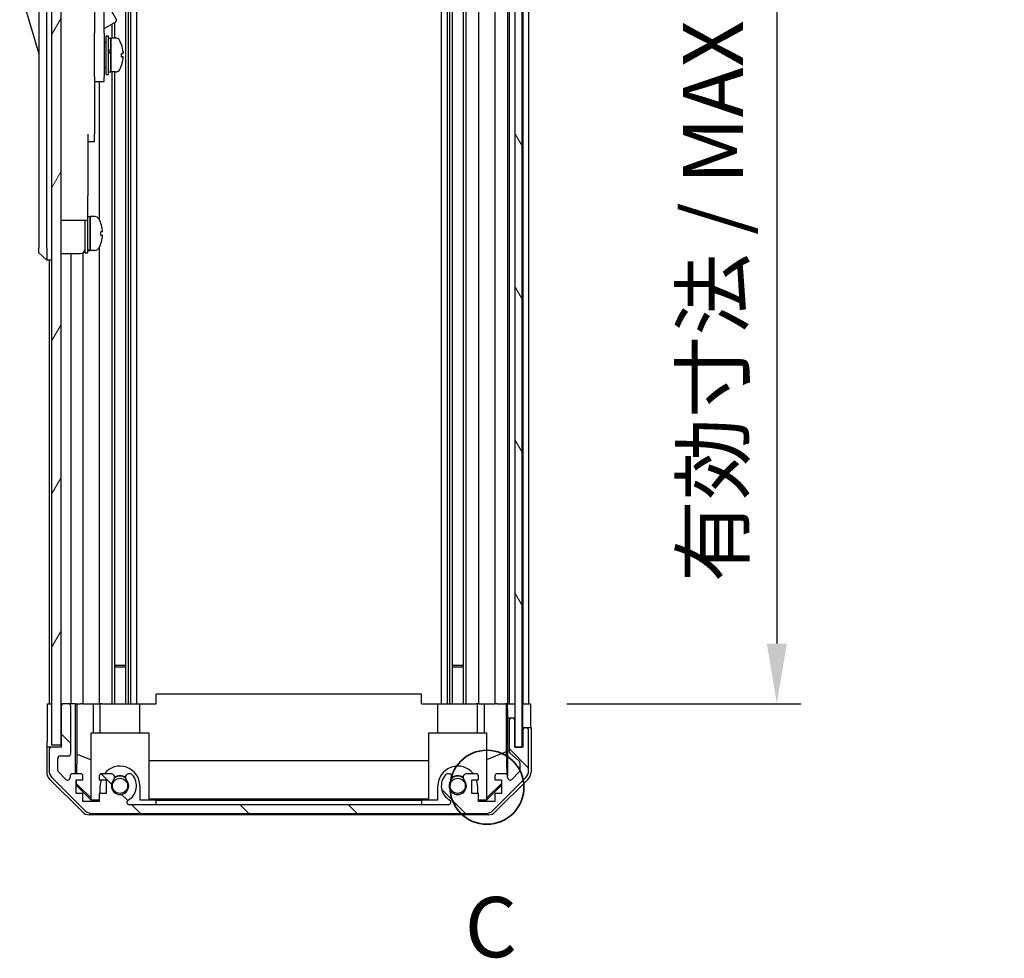
# Model space of a CAD drawing. Units: millimetres. Extents: x 80 to 8526, y 44 to 1590.
# Drawn here: x 3494 to 3698, y 756 to 950 of the extents above; entities that cross this region are included whole.
import ezdxf

# ---------------------------------------------------------------- set-up
doc = ezdxf.new("R2010")
doc.units = ezdxf.units.MM
doc.header["$LTSCALE"] = 5.5
doc.layers.get('Defpoints').update_dxf_attribs({"lineweight": 25})
for name, color, linetype, lineweight in [('AM_5', 3, 'Continuous', 25), ('AM_5 @ 1', 3, 'Continuous', 25), ('Detail Boundary (JIS)', 7, 'Continuous', 35), ('TK1', 7, 'Continuous', 25), ('TK2', 2, 'Continuous', 25), ('TK4', 3, 'Continuous', 25), ('TK5', 4, 'Continuous', 25), ('TK6', 6, 'Continuous', 25), ('TK8', 8, 'Continuous', 25)]:
    doc.layers.add(name, color=color, linetype=linetype, lineweight=lineweight)
doc.layers.add('Hatch (ISO)', color=1, linetype='Continuous', lineweight=18, true_color=0xff0000)
doc.styles.add('Note Text (JIS)', font='tahoma.ttf')
doc.styles.add('Note Text (TK)', font='txt')
doc.dimstyles.new('Default - Method 1b (TK)', dxfattribs={"dimscale": 5.5, "dimtxt": 2.5, "dimasz": 2.5, "dimexe": 1, "dimexo": 1.5, "dimgap": 1, "dimtad": 1, "dimtoh": 1, "dimrnd": 1e-08, "dimdsep": 46, "dimtxsty": 'Note Text (TK)', "dimcen": 0.09, "dimdle": 5, "dimclrd": 100, "dimclre": 100, "dimclrt": 7, "dimadec": 1, "dimazin": 1, "dimtfac": 1, "dimtmove": 0, "dimatfit": 3, "dimfxl": 0, "dimtolj": 1, "dimlwd": -1, "dimlwe": -1, "dimarcsym": 0})

# ---------------------------------------------------------------- blocks, each defined once
blk = doc.blocks.new('2dDetail0')
at = {"layer": 'Detail Boundary (JIS)'}
blk.add_circle((284.592, 157.414), 1.533, dxfattribs=at)
at = {"layer": 'Detail Boundary (JIS)', "insert": (283.67, 149.586), "char_height": 2.5, "attachment_point": 7, "style": 'Note Text (JIS)'}
blk.add_mtext('C', dxfattribs=at)
blk = doc.blocks.new('*D106')
at = {"layer": 'AM_5', "color": 100, "transparency": 16777216}
for p, q in [((3607.35, 1062.36), (3655.81, 1062.36)), ((3650.81, 1049.86), (3650.81, 820.86)), ((3607.26, 808.36), (3655.81, 808.36))]:
    blk.add_line(p, q, dxfattribs=at)
for points in [[(3648.73, 1049.86), (3652.89, 1049.86), (3650.81, 1062.36)], [(3648.73, 820.86), (3652.89, 820.86), (3650.81, 808.36)]]:
    blk.add_solid(points, dxfattribs=at)
at = {"layer": 'Defpoints', "color": 0, "transparency": 16777216}
for p in [(3599.85, 1062.36), (3599.76, 808.36), (3650.81, 808.36)]:
    blk.add_point(p, dxfattribs=at)
at = {"layer": 'AM_5', "color": 7, "transparency": 16777216, "insert": (3637.57, 829.74), "char_height": 12.5, "attachment_point": 4, "rotation": 90, "style": 'Note Text (TK)'}
blk.add_mtext('\\A1; 有効寸法 / MAX dim. D-46', dxfattribs=at)

msp = doc.modelspace()

# ---------------------------------------------------------------- hatches: boundary and pattern name
at = {"layer": 'Hatch (ISO)'}
h = msp.add_hatch(dxfattribs=at)
h.set_pattern_fill('ANSI31', color=256, scale=127, angle=14.999978, style=0)
h.set_pattern_definition([(60, (2167.75, 4), (-13.74815, 7.9375), [])])
h.paths.add_polyline_path([(3502.4506, 1070.8631), (3500.4506, 1070.8631), (3500.4506, 799.8631), (3502.4506, 799.8631), (3502.4506, 807.8631), (3502.4506, 1062.8631)])
h = msp.add_hatch(dxfattribs=at)
h.set_pattern_fill('ANSI31', color=256, scale=127, angle=75.000175, style=0)
h.set_pattern_definition([(120.0002, (2167.75, 4), (-13.74813, -7.93754), [])])
h.paths.add_polyline_path([(3597.9998, 799.4131), (3597.9998, 1071.3131), (3596.5006, 1071.3131), (3596.4998, 1071.3131), (3596.4998, 1065.8359), (3596.4998, 804.8902), (3596.4998, 799.4131), (3596.5006, 799.4131)])
h = msp.add_hatch(dxfattribs=at)
h.set_pattern_fill('ANSI31', color=256, scale=127, angle=90.00021, style=0)
h.set_pattern_definition([(135.0002, (2167.75, 4), (-11.22528, -11.22536), [])])
edge = h.paths.add_edge_path()
edge.add_ellipse((3590.5222, 787.6631), major_axis=(0, -2), ratio=1, start_angle=0, end_angle=45)
edge.add_line((3591.9364, 786.2488), (3598.7648, 793.0773))
edge.add_ellipse((3597.3506, 794.4915), major_axis=(1.4142, -1.4142), ratio=1, start_angle=0, end_angle=45)
edge.add_line((3599.3506, 794.4915), (3599.3506, 802.8631))
edge.add_ellipse((3598.8506, 802.8631), major_axis=(0.5, 0), ratio=1, start_angle=0, end_angle=90)
edge.add_line((3598.8506, 803.3631), (3598.6506, 803.3631))
edge.add_ellipse((3598.6506, 802.8631), major_axis=(0, 0.5), ratio=1, start_angle=0, end_angle=90)
edge.add_line((3598.1506, 802.8631), (3598.1506, 799.3631))
edge.add_line((3598.1506, 799.3631), (3596.5006, 799.3631))
edge.add_line((3596.5006, 799.3631), (3596.5006, 799.4131))
edge.add_line((3596.5006, 799.4131), (3596.5006, 804.8631))
edge.add_ellipse((3596.0006, 804.8631), major_axis=(0.5, 0), ratio=1, start_angle=0, end_angle=3.115064)
edge.add_ellipse((3596.0006, 804.8631), major_axis=(0.4993, 0.0272), ratio=1, start_angle=0, end_angle=86.884936)
edge.add_line((3596.0006, 805.3631), (3595.8006, 805.3631))
edge.add_ellipse((3595.8006, 804.8631), major_axis=(0, 0.5), ratio=1, start_angle=0, end_angle=90)
edge.add_line((3595.3006, 804.8631), (3595.3006, 798.5876))
edge.add_ellipse((3595.8006, 798.5876), major_axis=(-0.5, 0), ratio=1, start_angle=0, end_angle=48.366461)
edge.add_line((3595.4684, 798.2139), (3597.3828, 796.5122))
edge.add_ellipse((3597.0506, 796.1385), major_axis=(0.3322, 0.3737), ratio=1, start_angle=311.633539, end_angle=360, ccw=False)
edge.add_line((3597.5506, 796.1385), (3597.5506, 794.6157))
edge.add_ellipse((3597.0506, 794.6157), major_axis=(0.5, 0), ratio=1, start_angle=315, end_angle=360, ccw=False)
edge.add_line((3597.4041, 794.2622), (3595.8541, 792.7122))
edge.add_ellipse((3595.5006, 793.0657), major_axis=(0.3536, -0.3536), ratio=1, start_angle=225, end_angle=360, ccw=False)
edge.add_line((3595.0006, 793.0657), (3595.0006, 793.3631))
edge.add_ellipse((3594.5006, 793.3631), major_axis=(0.5, 0), ratio=1, start_angle=0, end_angle=90)
edge.add_line((3594.5006, 793.8631), (3592.8506, 793.8631))
edge.add_ellipse((3592.8506, 793.3631), major_axis=(0, 0.5), ratio=1, start_angle=0, end_angle=90)
edge.add_line((3592.3506, 793.3631), (3592.3506, 792.6131))
edge.add_line((3592.3506, 792.6131), (3593.7506, 792.6131))
edge.add_line((3593.7506, 792.6131), (3593.7506, 789.8131))
edge.add_line((3593.7506, 789.8131), (3592.3506, 789.8131))
edge.add_line((3592.3506, 789.8131), (3592.3506, 788.1131))
edge.add_line((3592.3506, 788.1131), (3588.9506, 788.1131))
edge.add_line((3588.9506, 788.1131), (3588.9506, 789.8131))
edge.add_line((3588.9506, 789.8131), (3587.5506, 789.8131))
edge.add_line((3587.5506, 789.8131), (3587.5506, 792.6131))
edge.add_line((3587.5506, 792.6131), (3588.9506, 792.6131))
edge.add_line((3588.9506, 792.6131), (3588.9506, 793.3631))
edge.add_ellipse((3588.4506, 793.3631), major_axis=(0.5, 0), ratio=1, start_angle=0, end_angle=90)
edge.add_line((3588.4506, 793.8631), (3586.3233, 793.8631))
edge.add_ellipse((3586.5803, 793.1055), major_axis=(-0.2571, 0.7576), ratio=1, start_angle=0, end_angle=113.335886)
edge.add_ellipse((3584.6506, 791.3631), major_axis=(1.336, 1.2063), ratio=1, start_angle=95.840426, end_angle=360, ccw=False)
edge.add_ellipse((3582.7208, 793.1055), major_axis=(0.5938, -0.5361), ratio=1, start_angle=0, end_angle=113.335886)
edge.add_line((3582.9779, 793.8631), (3582.4637, 793.8632))
edge.add_ellipse((3582.7208, 793.1055), major_axis=(-0.2571, 0.7577), ratio=1, start_angle=0, end_angle=29.176312)
edge.add_ellipse((3584.6506, 791.3631), major_axis=(-2.5236, 2.2786), ratio=1, start_angle=0, end_angle=102.759257)
edge.add_ellipse((3582.7408, 787.9628), major_axis=(0.2447, 0.4357), ratio=1, start_angle=209.320529, end_angle=360, ccw=False)
edge.add_line((3582.7408, 787.4631), (3516.5603, 787.4631))
edge.add_ellipse((3516.5603, 787.9628), major_axis=(0, -0.4997), ratio=1, start_angle=209.320529, end_angle=360, ccw=False)
edge.add_ellipse((3514.6506, 791.3631), major_axis=(1.665, -2.9645), ratio=1, start_angle=0, end_angle=102.759257)
edge.add_ellipse((3516.5803, 793.1055), major_axis=(0.5939, 0.5362), ratio=1, start_angle=0, end_angle=29.176312)
edge.add_line((3516.8374, 793.8632), (3516.3233, 793.8631))
edge.add_ellipse((3516.5803, 793.1055), major_axis=(-0.2571, 0.7576), ratio=1, start_angle=0, end_angle=113.335886)
edge.add_ellipse((3514.6506, 791.3631), major_axis=(1.336, 1.2063), ratio=1, start_angle=95.840426, end_angle=360, ccw=False)
edge.add_ellipse((3512.7208, 793.1055), major_axis=(0.5938, -0.5361), ratio=1, start_angle=0, end_angle=113.335886)
edge.add_line((3512.9779, 793.8631), (3510.8506, 793.8631))
edge.add_ellipse((3510.8506, 793.3631), major_axis=(0, 0.5), ratio=1, start_angle=0, end_angle=90)
edge.add_line((3510.3506, 793.3631), (3510.3506, 792.6131))
edge.add_line((3510.3506, 792.6131), (3511.7506, 792.6131))
edge.add_line((3511.7506, 792.6131), (3511.7506, 789.8131))
edge.add_line((3511.7506, 789.8131), (3510.3506, 789.8131))
edge.add_line((3510.3506, 789.8131), (3510.3506, 788.1131))
edge.add_line((3510.3506, 788.1131), (3506.9506, 788.1131))
edge.add_line((3506.9506, 788.1131), (3506.9506, 789.8131))
edge.add_line((3506.9506, 789.8131), (3505.5506, 789.8131))
edge.add_line((3505.5506, 789.8131), (3505.5506, 792.6131))
edge.add_line((3505.5506, 792.6131), (3506.9506, 792.6131))
edge.add_line((3506.9506, 792.6131), (3506.9506, 793.3631))
edge.add_ellipse((3506.4506, 793.3631), major_axis=(0.5, 0), ratio=1, start_angle=0, end_angle=90)
edge.add_line((3506.4506, 793.8631), (3504.8006, 793.8631))
edge.add_ellipse((3504.8006, 793.3631), major_axis=(0, 0.5), ratio=1, start_angle=0, end_angle=90)
edge.add_line((3504.3006, 793.3631), (3504.3006, 793.0657))
edge.add_ellipse((3503.8006, 793.0657), major_axis=(0.5, 0), ratio=1, start_angle=225, end_angle=360, ccw=False)
edge.add_line((3503.447, 792.7122), (3501.897, 794.2622))
edge.add_ellipse((3502.2506, 794.6157), major_axis=(-0.3536, -0.3536), ratio=1, start_angle=315, end_angle=360, ccw=False)
edge.add_line((3501.7506, 794.6157), (3501.7506, 797.0631))
edge.add_ellipse((3502.2506, 797.0631), major_axis=(-0.5, 0), ratio=1, start_angle=270, end_angle=360, ccw=False)
edge.add_line((3502.2506, 797.5631), (3503.9506, 797.5631))
edge.add_ellipse((3503.9506, 798.0631), major_axis=(0, -0.5), ratio=1, start_angle=0, end_angle=90)
edge.add_line((3504.4506, 798.0631), (3504.4506, 807.8631))
edge.add_ellipse((3503.9506, 807.8631), major_axis=(0.5, 0), ratio=1, start_angle=0, end_angle=90)
edge.add_line((3503.9506, 808.3631), (3502.9506, 808.3631))
edge.add_ellipse((3502.9506, 807.8631), major_axis=(0, 0.5), ratio=1, start_angle=0, end_angle=90)
edge.add_line((3502.4506, 807.8631), (3502.4506, 799.8631))
edge.add_line((3502.4506, 799.8631), (3502.4506, 799.3631))
edge.add_line((3502.4506, 799.3631), (3500.4506, 799.3631))
edge.add_ellipse((3500.4506, 798.8631), major_axis=(0, 0.5), ratio=1, start_angle=0, end_angle=90)
edge.add_line((3499.9506, 798.8631), (3499.9506, 794.4915))
edge.add_ellipse((3501.9506, 794.4915), major_axis=(-2, 0), ratio=1, start_angle=0, end_angle=45)
edge.add_line((3500.5364, 793.0773), (3507.3648, 786.2488))
edge.add_ellipse((3508.779, 787.6631), major_axis=(-1.4142, -1.4142), ratio=1, start_angle=0, end_angle=45)
edge.add_line((3508.779, 785.6631), (3590.5222, 785.6631))

# ---------------------------------------------------------------- linework, layer by layer
at = {"layer": 'TK1'}
for p, q in [((3515.7803, 1062.3631), (3515.7803, 808.3631)), ((3516.3233, 1062.3631), (3516.3233, 808.3631)), ((3516.8374, 1062.3631), (3516.8374, 808.3631)), ((3518.0507, 1062.3631), (3518.0507, 808.3631)), ((3581.2505, 1062.3631), (3581.2505, 808.3631)), ((3582.4637, 1062.3631), (3582.4637, 808.3631)), ((3582.9779, 1062.3631), (3582.9779, 808.3631)), ((3583.5208, 1062.3631), (3583.5208, 808.3631)), ((3585.7803, 1062.3631), (3585.7803, 808.3631)), ((3586.3233, 1062.3631), (3586.3233, 808.3631)), ((3588.9506, 1062.3631), (3588.9506, 808.3631)), ((3592.3506, 1062.3631), (3592.3506, 808.3631)), ((3595.0006, 1062.3631), (3595.0006, 808.3631)), ((3595.3006, 1062.3631), (3595.3006, 808.3631)), ((3598.1506, 1062.3631), (3598.1506, 808.3631)), ((3599.3506, 1062.3631), (3599.3506, 808.3631)), ((3512.9779, 949.2993), (3512.9779, 946.3631)), ((3513.5208, 949.6127), (3513.5208, 946.3631)), ((3512.9779, 939.3631), (3512.9779, 808.3631)), ((3513.5208, 939.3631), (3513.5208, 808.3631)), ((3510.3506, 937.3631), (3510.3506, 908.7441)), ((3510.3506, 902.982), (3510.3506, 808.3631)), ((3499.9506, 900.3631), (3499.9506, 808.3631)), ((3504.4506, 901.7131), (3504.4506, 808.3631)), ((3506.9506, 901.847), (3506.9506, 808.3631)), ((3503.9506, 808.3631), (3502.9506, 808.3631)), ((3502.4506, 807.8631), (3502.4506, 799.3631)), ((3504.4506, 798.0631), (3504.4506, 807.8631)), ((3595.3006, 804.8631), (3595.3006, 798.5876)), ((3596.0006, 805.3631), (3595.8006, 805.3631)), ((3596.5006, 799.3631), (3596.5006, 804.8631)), ((3598.1506, 802.8631), (3598.1506, 799.3631)), ((3598.8506, 803.3631), (3598.6506, 803.3631)), ((3599.3506, 794.4915), (3599.3506, 802.8631)), ((3499.9506, 798.8631), (3499.9506, 794.4915)), ((3502.4506, 799.3631), (3500.4506, 799.3631)), ((3595.4684, 798.2139), (3597.3828, 796.5122)), ((3598.1506, 799.3631), (3596.5006, 799.3631)), ((3501.7506, 794.6157), (3501.7506, 797.0631)), ((3502.2506, 797.5631), (3503.9506, 797.5631)), ((3597.5506, 796.1385), (3597.5506, 794.6157)), ((3503.447, 792.7122), (3501.897, 794.2622)), ((3597.4041, 794.2622), (3595.8541, 792.7122)), ((3500.5364, 793.0773), (3507.3648, 786.2488)), ((3504.3006, 793.3631), (3504.3006, 793.0657)), ((3506.4506, 793.8631), (3504.8006, 793.8631)), ((3505.5506, 789.8131), (3505.5506, 792.6131)), ((3505.5506, 792.6131), (3506.9506, 792.6131)), ((3506.9506, 792.6131), (3506.9506, 793.3631)), ((3510.3506, 793.3631), (3510.3506, 792.6131)), ((3510.3506, 792.6131), (3511.7506, 792.6131)), ((3512.9779, 793.8631), (3510.8506, 793.8631)), ((3511.7506, 792.6131), (3511.7506, 789.8131)), ((3516.8374, 793.8632), (3516.3233, 793.8631)), ((3582.9779, 793.8631), (3582.4637, 793.8632)), ((3588.4506, 793.8631), (3586.3233, 793.8631)), ((3587.5506, 789.8131), (3587.5506, 792.6131)), ((3587.5506, 792.6131), (3588.9506, 792.6131)), ((3588.9506, 792.6131), (3588.9506, 793.3631)), ((3591.9364, 786.2488), (3598.7648, 793.0773)), ((3592.3506, 793.3631), (3592.3506, 792.6131)), ((3592.3506, 792.6131), (3593.7506, 792.6131)), ((3594.5006, 793.8631), (3592.8506, 793.8631)), ((3593.7506, 792.6131), (3593.7506, 789.8131)), ((3595.0006, 793.0657), (3595.0006, 793.3631)), ((3506.9506, 789.8131), (3505.5506, 789.8131)), ((3506.9506, 788.1131), (3506.9506, 789.8131)), ((3510.3506, 788.1131), (3506.9506, 788.1131)), ((3511.7506, 789.8131), (3510.3506, 789.8131)), ((3510.3506, 789.8131), (3510.3506, 788.1131)), ((3588.9506, 789.8131), (3587.5506, 789.8131)), ((3588.9506, 788.1131), (3588.9506, 789.8131)), ((3592.3506, 788.1131), (3588.9506, 788.1131)), ((3593.7506, 789.8131), (3592.3506, 789.8131)), ((3592.3506, 789.8131), (3592.3506, 788.1131)), ((3582.7408, 787.4631), (3516.5603, 787.4631)), ((3508.779, 785.6631), (3590.5222, 785.6631))]:
    msp.add_line(p, q, dxfattribs=at)
for centre, radius, start, end in [((3502.9506, 807.8631), 0.5, 90, 180), ((3503.9506, 807.8631), 0.5, 0, 90), ((3595.8006, 804.8631), 0.5, 90, 180), ((3596.0006, 804.8631), 0.5, 0, 90), ((3598.6506, 802.8631), 0.5, 90, 180), ((3598.8506, 802.8631), 0.5, 0, 90), ((3500.4506, 798.8631), 0.5, 90, 180), ((3595.8006, 798.5876), 0.5, 180, 228.366461), ((3502.2506, 797.0631), 0.5, 90, 180), ((3503.9506, 798.0631), 0.5, 270, 0), ((3597.0506, 796.1385), 0.5, 0, 48.366461), ((3501.9506, 794.4915), 2, 180, 225), ((3502.2506, 794.6157), 0.5, 180, 225), ((3597.0506, 794.6157), 0.5, 315, 0), ((3597.3506, 794.4915), 2, 315, 0), ((3503.8006, 793.0657), 0.5, 225, 0), ((3504.8006, 793.3631), 0.5, 90, 180), ((3506.4506, 793.3631), 0.5, 0, 90), ((3510.8506, 793.3631), 0.5, 90, 180), ((3514.6506, 791.3631), 1.8, 137.920213, 42.079787), ((3512.7208, 793.1055), 0.8, 317.920213, 71.256099), ((3516.5803, 793.1055), 0.8, 108.743901, 222.079787), ((3514.6506, 791.3631), 3.4001, 299.320529, 42.079787), ((3516.5803, 793.1055), 0.8001, 42.079787, 71.256099), ((3584.6506, 791.3631), 3.4001, 137.920213, 240.679471), ((3582.7208, 793.1055), 0.8001, 108.743901, 137.920213), ((3584.6506, 791.3631), 1.8, 137.920213, 42.079787), ((3582.7208, 793.1055), 0.8, 317.920213, 71.256099), ((3586.5803, 793.1055), 0.8, 108.743901, 222.079787), ((3588.4506, 793.3631), 0.5, 0, 90), ((3592.8506, 793.3631), 0.5, 90, 180), ((3594.5006, 793.3631), 0.5, 0, 90), ((3595.5006, 793.0657), 0.5, 180, 315), ((3516.5603, 787.9628), 0.4997, 119.320529, 270), ((3582.7408, 787.9628), 0.4997, 270, 60.679471), ((3508.779, 787.6631), 2, 225, 270), ((3590.5222, 787.6631), 2, 270, 315)]:
    msp.add_arc(centre, radius, start, end, dxfattribs=at)
at = {"layer": 'TK2'}
for p, q in [((3522.1506, 808.3631), (3522.1506, 810.3631)), ((3577.1506, 810.3631), (3522.1506, 810.3631)), ((3577.1506, 808.3631), (3577.1506, 810.3631)), ((3499.6077, 808.3631), (3500.4506, 808.3631)), ((3499.6077, 804.3631), (3499.6077, 808.3631)), ((3502.9506, 808.3631), (3502.4506, 808.3631)), ((3505.4515, 808.3631), (3503.9506, 808.3631)), ((3505.4515, 808.3631), (3505.7046, 808.3631)), ((3505.4515, 793.8631), (3505.4515, 808.3631)), ((3505.7046, 808.3631), (3506.4506, 808.3631)), ((3505.7434, 797.9492), (3505.7434, 808.3631)), ((3506.9506, 808.3631), (3506.4506, 808.3631)), ((3506.9506, 808.3631), (3509.0794, 808.3631)), ((3509.0794, 808.3631), (3510.3506, 808.3631)), ((3509.0794, 808.3631), (3509.0794, 802.3631)), ((3510.8506, 808.3631), (3510.3506, 808.3631)), ((3510.5506, 802.3631), (3510.5506, 808.3631)), ((3510.8506, 808.3631), (3511.401, 808.3631)), ((3511.401, 808.3631), (3518.7506, 808.3631)), ((3518.7506, 808.3631), (3522.1506, 808.3631)), ((3518.7506, 802.3631), (3518.7506, 808.3631)), ((3577.1506, 808.3631), (3580.5506, 808.3631)), ((3580.5506, 808.3631), (3587.9002, 808.3631)), ((3580.5506, 802.3631), (3580.5506, 808.3631)), ((3587.9002, 808.3631), (3588.4506, 808.3631)), ((3588.9506, 808.3631), (3588.4506, 808.3631)), ((3588.7506, 802.3631), (3588.7506, 808.3631)), ((3588.9506, 808.3631), (3590.2218, 808.3631)), ((3590.2218, 808.3631), (3592.3506, 808.3631)), ((3590.2218, 802.3631), (3590.2218, 808.3631)), ((3592.8506, 808.3631), (3592.3506, 808.3631)), ((3592.8506, 808.3631), (3594.5006, 808.3631)), ((3594.7456, 808.3631), (3594.5006, 808.3631)), ((3594.728, 808.3631), (3594.728, 798.4256)), ((3594.7456, 808.3631), (3594.9475, 808.3631)), ((3594.9475, 808.3631), (3596.4998, 808.3631)), ((3594.9475, 807.3631), (3594.9475, 808.3631)), ((3595.8006, 808.3631), (3596.0006, 808.3631)), ((3597.9998, 808.3631), (3598.1498, 808.3631)), ((3597.9998, 808.3631), (3598.1498, 808.3631)), ((3598.1498, 808.3631), (3599.7633, 808.3631)), ((3598.1498, 805.3631), (3598.1498, 808.3631)), ((3598.6506, 808.3631), (3598.8506, 808.3631)), ((3599.7633, 808.3631), (3599.7633, 805.3631)), ((3594.9998, 805.3631), (3594.9824, 805.3631)), ((3594.9998, 805.3631), (3594.9998, 793.3902)), ((3595.8006, 805.3631), (3594.9998, 805.3631)), ((3596.4998, 805.3631), (3596.0006, 805.3631)), ((3598.1498, 803.3631), (3598.1498, 805.3631)), ((3508.6506, 802.3631), (3520.6506, 802.3631)), ((3508.6506, 788.6177), (3508.6506, 802.3631)), ((3520.6506, 802.3631), (3520.6506, 788.4682)), ((3578.6506, 802.3631), (3590.6506, 802.3631)), ((3578.6506, 788.4682), (3578.6506, 802.3631)), ((3590.6506, 802.3631), (3590.6506, 788.6177)), ((3598.1498, 803.3631), (3598.1498, 799.3631)), ((3598.6506, 803.3631), (3598.1498, 803.3631)), ((3599.8506, 803.3631), (3598.8506, 803.3631)), ((3599.8506, 803.3631), (3599.8506, 794.1927)), ((3500.4506, 799.3631), (3499.4506, 799.3631)), ((3499.4506, 799.3631), (3499.4506, 794.1927)), ((3594.728, 798.4256), (3590.6506, 796.7659)), ((3594.728, 798.4256), (3594.8095, 793.7562)), ((3505.6721, 793.8631), (3505.7434, 797.9492)), ((3505.7434, 797.9492), (3508.6506, 796.7659)), ((3520.6506, 796.6057), (3578.6506, 796.6057)), ((3506.8661, 785.9487), (3500.0362, 792.7786)), ((3505.6359, 791.7917), (3505.6502, 792.6131)), ((3599.2649, 792.7786), (3592.435, 785.9487)), ((3505.5506, 791.7064), (3505.6359, 791.7917)), ((3508.6953, 788.3635), (3505.5506, 791.5082)), ((3508.6506, 788.821), (3505.6359, 791.7917)), ((3510.5506, 789.8131), (3510.5506, 791.3631)), ((3518.7506, 791.3631), (3518.7506, 788.3635)), ((3580.5506, 788.3635), (3580.5506, 791.3631)), ((3588.7506, 791.3631), (3588.7506, 789.8131)), ((3593.7506, 791.5082), (3590.6059, 788.3635)), ((3593.7506, 791.8758), (3590.6506, 788.821)), ((3508.6506, 788.6177), (3508.8, 788.4682)), ((3508.8, 788.4682), (3508.6953, 788.3635)), ((3510.3506, 788.3635), (3508.6953, 788.3635)), ((3508.8, 788.4682), (3510.3506, 788.4682)), ((3518.7506, 788.4682), (3520.6506, 788.4682)), ((3522.1506, 788.3635), (3518.7506, 788.3635)), ((3578.6506, 788.5724), (3520.6506, 788.5724)), ((3522.1506, 787.4635), (3522.1506, 788.3635)), ((3522.1506, 788.3635), (3577.1506, 788.3635)), ((3580.5506, 788.3635), (3577.1506, 788.3635)), ((3577.1506, 788.3635), (3577.1506, 787.4635)), ((3578.6506, 788.4682), (3580.5506, 788.4682)), ((3588.9506, 788.4682), (3590.5012, 788.4682)), ((3590.6059, 788.3635), (3588.9506, 788.3635)), ((3590.5012, 788.4682), (3590.6506, 788.6177)), ((3590.6059, 788.3635), (3590.5012, 788.4682)), ((3577.1506, 787.4635), (3522.1506, 787.4635)), ((3591.021, 785.3631), (3508.2802, 785.3631))]:
    msp.add_line(p, q, dxfattribs=at)
for centre, radius, start, end in [((3514.6506, 791.3631), 4.1, 0, 142.428131), ((3584.6506, 791.3631), 4.1, 37.571869, 180), ((3514.6506, 791.3631), 4.1, 162.249173, 180), ((3514.6506, 791.3631), 2, 55.405155, 124.594845), ((3514.6506, 791.3631), 2.1, 57.438672, 122.561328), ((3584.6506, 791.3631), 2, 55.405155, 124.594845), ((3584.6506, 791.3631), 2.1, 57.438672, 122.561328), ((3584.6506, 791.3631), 4.1, 0, 17.750827)]:
    msp.add_arc(centre, radius, start, end, dxfattribs=at)
for centre, major_axis, ratio, start_param, end_param in [((3594.9824, 807.3631), (0, -2), 0.01745506, 4.71238898, 6.28318531), ((3499.5204, 804.3631), (0, -5), 0.01745506, 0, 1.57079633), ((3599.7982, 805.3631), (0, -2), 0.01745506, 4.71238898, 6.28318531), ((3501.4509, 794.1933), (-1.4146, -1.4146), 0.99969546, 5.49793944, 6.28318531), ((3597.8503, 794.1933), (1.4146, -1.4146), 0.99969546, 0, 0.78524587), ((3508.2808, 787.3634), (-1.4146, -1.4146), 0.99969546, 0, 0.78524587), ((3591.0204, 787.3634), (1.4146, -1.4146), 0.99969546, 5.49793944, 6.28318531)]:
    msp.add_ellipse(centre, major_axis=major_axis, ratio=ratio, start_param=start_param, end_param=end_param, dxfattribs=at)
at = {"layer": 'TK4'}
for p, q in [((3596.4998, 1071.3131), (3596.4998, 799.4131)), ((3597.9998, 799.4131), (3597.9998, 1071.3131)), ((3596.4998, 799.4131), (3597.9998, 799.4131))]:
    msp.add_line(p, q, dxfattribs=at)
at = {"layer": 'TK5'}
for p, q in [((3500.4506, 1070.8631), (3500.4506, 799.8631)), ((3502.4506, 799.8631), (3502.4506, 1070.8631)), ((3500.4506, 799.8631), (3502.4506, 799.8631))]:
    msp.add_line(p, q, dxfattribs=at)
at = {"layer": 'TK6'}
for p, q in [((3497.8506, 967.8631), (3497.8506, 902.8631)), ((3499.4506, 902.8631), (3499.4506, 967.8631)), ((3511.3506, 947.3631), (3511.3506, 959.3631)), ((3493.8506, 956.6131), (3497.8506, 943.1131)), ((3509.3506, 957.0372), (3509.3506, 947.3631)), ((3511.8717, 953.7413), (3513.9217, 950.1906)), ((3511.3506, 948.3597), (3513.8119, 949.7808)), ((3509.3506, 938.3631), (3509.3506, 947.3631)), ((3511.3506, 947.3631), (3511.3506, 938.3631)), ((3511.3506, 945.6131), (3511.4506, 945.6131)), ((3511.7506, 938.8631), (3511.7506, 946.8631)), ((3511.7506, 946.8631), (3512.2506, 946.8631)), ((3512.2506, 938.8631), (3512.2506, 946.8631)), ((3512.2506, 946.3631), (3512.7506, 946.3631)), ((3512.7506, 946.3631), (3512.7506, 939.3631)), ((3513.7211, 946.3631), (3512.7506, 946.3631)), ((3512.7506, 943.962), (3512.7506, 946.3631)), ((3512.7506, 939.3631), (3512.7506, 943.4773)), ((3514.979, 942.4956), (3515.3058, 942.4956)), ((3511.3506, 940.1131), (3511.4506, 940.1131)), ((3512.2506, 939.3631), (3512.7506, 939.3631)), ((3513.7211, 939.3631), (3512.7506, 939.3631)), ((3509.3506, 938.3631), (3509.3506, 937.3631)), ((3509.3506, 937.3631), (3509.3506, 926.4631)), ((3509.3506, 937.3631), (3511.3506, 937.3631)), ((3511.3506, 937.3631), (3511.3506, 938.3631)), ((3511.7506, 938.8631), (3512.2506, 938.8631)), ((3507.9506, 926.4631), (3507.9506, 913.6631)), ((3507.9506, 924.9631), (3509.3506, 924.9631)), ((3509.3506, 924.9631), (3509.3506, 926.4631)), ((3507.9506, 908.6631), (3507.9506, 913.6631)), ((3502.4506, 908.6631), (3507.9506, 908.6631)), ((3507.4506, 901.8631), (3507.4506, 908.6631)), ((3507.9506, 909.3631), (3508.4506, 909.3631)), ((3507.9506, 901.8631), (3507.9506, 908.6631)), ((3508.4506, 902.5527), (3508.4506, 909.3631)), ((3508.4506, 909.3631), (3508.4506, 902.3631)), ((3509.4211, 909.3631), (3508.4506, 909.3631)), ((3510.689, 907.9631), (3510.678, 907.9631)), ((3511.0054, 906.2231), (3510.678, 906.2231)), ((3510.678, 905.5031), (3511.0054, 905.5031)), ((3497.8506, 901.8631), (3497.8506, 902.8631)), ((3499.4506, 902.8631), (3499.4506, 900.3631)), ((3507.9506, 902.3631), (3508.4506, 902.3631)), ((3508.4506, 902.3631), (3508.4506, 902.4245)), ((3509.4211, 902.3631), (3508.4506, 902.3631)), ((3510.678, 903.7631), (3510.689, 903.7631)), ((3497.8506, 901.8631), (3499.4506, 900.3631)), ((3500.4506, 900.3631), (3499.4506, 900.3631)), ((3502.4506, 901.7131), (3506.4506, 901.7131)), ((3507.4506, 901.8631), (3507.9506, 901.8631))]:
    msp.add_line(p, q, dxfattribs=at)
for centre, radius, start, end in [((3513.6619, 950.0406), 0.3, 300, 30), ((3511.4506, 945.3131), 0.3, 0, 90), ((3513.7211, 945.3631), 1, 28.267871, 90), ((3509.0718, 942.8631), 6.2788, 19.541003, 28.267871), ((3511.4506, 940.4131), 0.3, 270, 0), ((3513.7211, 940.3631), 1, 270, 331.732129), ((3509.0718, 942.8631), 6.2788, 331.732129, 340.458997), ((3509.4211, 908.3631), 1, 28.267871, 90), ((3504.7718, 905.8631), 6.2788, 19.539701, 28.267871), ((3504.7718, 905.8631), 6.2684, 6.043828, 19.573211), ((3504.7718, 905.8631), 5.9172, 356.511985, 3.488015), ((3504.7718, 905.8631), 6.2684, 340.426789, 353.956172), ((3506.4506, 902.7131), 1, 270, 0), ((3509.4211, 903.3631), 1, 270, 331.732129), ((3504.7718, 905.8631), 6.2788, 331.732129, 340.460299)]:
    msp.add_arc(centre, radius, start, end, dxfattribs=at)
for centre, major_axis, ratio, start_param, end_param in [((3512.3176, 942.8631), (-6.0509, -3.4391), 0.10747282, 4.65138216, 4.66243239), ((3512.3176, 942.8631), (-3.2848, -1.8669), 0.1074725, 4.5194207, 4.67173906), ((3513.1836, 942.8631), (-6.0509, -3.4391), 0.1074725, 4.72287176, 4.80590367), ((3512.3177, 940.2926), (12.0083, 7.1516), 0.21249067, 1.40914645, 1.44492831), ((3509.0718, 944.9629), (5.9172, 0), 0.01131441, 6.22230796, 6.28720104), ((3509.0718, 942.859), (6.2684, 0), 0.99993599, 0.10548471, 0.34161698), ((3509.0718, 943.223), (6.2684, 0), 0.01131441, 5.94156833, 6.1777006), ((3509.0718, 942.8393), (5.9172, 0), 0.99993599, 6.22230796, 6.34406266), ((3509.0718, 942.8671), (6.2684, 0), 0.99993599, 0.10548471, 0.34032878), ((3509.0718, 942.8868), (5.9172, 0), 0.99993599, 6.27916957, 6.33603276), ((3509.0718, 942.5031), (6.2684, 0), 0.01131441, 5.94156833, 6.1777006), ((3509.0718, 942.859), (6.2684, 0), 0.99993599, 5.94156833, 6.1777006), ((3509.0718, 942.5031), (6.2684, 0), 0.01131441, 0.10548471, 0.34032878), ((3509.0718, 940.7632), (5.9172, 0), 0.01131441, 6.22230796, 6.33603276), ((3508.0176, 905.8631), (-6.0227, -1.2768), 0.54108903, 1.44553428, 1.45658451), ((3508.8836, 905.8631), (-6.0227, -1.2768), 0.54108746, 1.30206382, 1.38509573), ((3508.0177, 915.9896), (5.6712, 12.7743), 0.83709415, 3.62921094, 3.6649928)]:
    msp.add_ellipse(centre, major_axis=major_axis, ratio=ratio, start_param=start_param, end_param=end_param, dxfattribs=at)
for points, knots in [([(3515.3054, 943.5271), (3515.3094, 943.4895), (3515.3128, 943.4495), (3515.3174, 943.3759), (3515.3186, 943.3424), (3515.3186, 943.3143), (3515.3186, 943.3127), (3515.3185, 943.311)], [0, 0, 0, 0, 0.0113270202, 0.0113270202, 0.0226540405, 0.0226540405, 0.0233679938, 0.0233679938, 0.0233679938, 0.0233679938]), ([(3515.3054, 943.2156), (3515.3094, 943.216), (3515.3128, 943.2239), (3515.3174, 943.2553), (3515.3186, 943.2788), (3515.3186, 943.3328), (3515.3174, 943.3669), (3515.3128, 943.4412), (3515.3094, 943.4814), (3515.3054, 943.5189)], [0.0456053829, 0.0456053829, 0.0456053829, 0.0456053829, 0.0569324032, 0.0569324032, 0.0682594234, 0.0682594234, 0.0795864437, 0.0795864437, 0.0909134639, 0.0909134639, 0.0909134639, 0.0909134639]), ([(3515.3054, 942.5105), (3515.3094, 942.5101), (3515.3128, 942.5022), (3515.3174, 942.4708), (3515.3186, 942.4473), (3515.3186, 942.4186), (3515.3186, 942.4169), (3515.3185, 942.4151)], [0.1365213659, 0.1365213659, 0.1365213659, 0.1365213659, 0.1478483861, 0.1478483861, 0.1591754064, 0.1591754064, 0.1598893597, 0.1598893597, 0.1598893597, 0.1598893597]), ([(3515.3054, 942.199), (3515.3094, 942.2366), (3515.3128, 942.2766), (3515.3174, 942.3502), (3515.3186, 942.3838), (3515.3186, 942.4365), (3515.3174, 942.4593), (3515.3128, 942.489), (3515.3094, 942.496), (3515.3054, 942.4956)], [0.0909159829, 0.0909159829, 0.0909159829, 0.0909159829, 0.1022430032, 0.1022430032, 0.1135700234, 0.1135700234, 0.1248970437, 0.1248970437, 0.1362240639, 0.1362240639, 0.1362240639, 0.1362240639]), ([(3511.0054, 906.2231), (3511.0094, 906.2231), (3511.0128, 906.2305), (3511.0174, 906.2611), (3511.0186, 906.2842), (3511.0186, 906.3376), (3511.0174, 906.3714), (3511.0128, 906.4454), (3511.0094, 906.4855), (3511.0054, 906.5231)], [0, 0, 0, 0, 0.0113270202, 0.0113270202, 0.0226540405, 0.0226540405, 0.0339810607, 0.0339810607, 0.045308081, 0.045308081, 0.045308081, 0.045308081]), ([(3511.0054, 905.2031), (3511.0094, 905.2406), (3511.0128, 905.2807), (3511.0174, 905.3547), (3511.0186, 905.3885), (3511.0186, 905.4419), (3511.0174, 905.465), (3511.0128, 905.4956), (3511.0094, 905.5031), (3511.0054, 905.5031)], [0.0456053829, 0.0456053829, 0.0456053829, 0.0456053829, 0.0569324032, 0.0569324032, 0.0682594234, 0.0682594234, 0.0795864437, 0.0795864437, 0.0909134639, 0.0909134639, 0.0909134639, 0.0909134639])]:
    msp.add_open_spline(points, degree=3, knots=knots, dxfattribs=at)
at = {"layer": 'TK8'}
for p, q in [((3513.5208, 816.3631), (3515.7803, 816.3631)), ((3515.7803, 815.9335), (3513.5208, 815.9335)), ((3583.5208, 816.3631), (3585.7803, 816.3631)), ((3585.7803, 815.9335), (3583.5208, 815.9335))]:
    msp.add_line(p, q, dxfattribs=at)
for centre in [(3514.6506, 791.3631), (3584.6506, 791.3631)]:
    msp.add_circle(centre, 1.5706, dxfattribs=at)

# ---------------------------------------------------------------- block references
at = {"layer": 'Detail Boundary (JIS)', "xscale": 5, "yscale": 5, "zscale": 5}
msp.add_blockref('2dDetail0', (2167.75, 4), dxfattribs=at)

# ---------------------------------------------------------------- dimensions: what is measured, and where the dimension line sits
at = {"layer": 'AM_5 @ 1'}
dim = msp.add_linear_dim(base=(3650.8102, 808.3631), p1=(3599.8506, 1062.3631), p2=(3599.7633, 808.3631), angle=90, text=' 有効寸法 / MAX dim. D-46', dimstyle='Default - Method 1b (TK)', override={"dimscale": 1, "dimtxt": 12.5, "dimasz": 12.5, "dimexe": 5, "dimexo": 7.5, "dimgap": 5, "dimtoh": 0, "dimdec": 2, "dimcen": 0.45, "dimtp": 0, "dimtm": 0, "dimtdec": 2, "dimtix": 0, "dimtofl": 0, "dimtmove": 0, "dimatfit": 1}, dxfattribs=at)
dim.commit()
dim.dimension.update_dxf_attribs({"geometry": '*D106', "text_midpoint": (3650.8102, 936.4541), "dimtype": 128})

doc.saveas('drawing.dxf')
